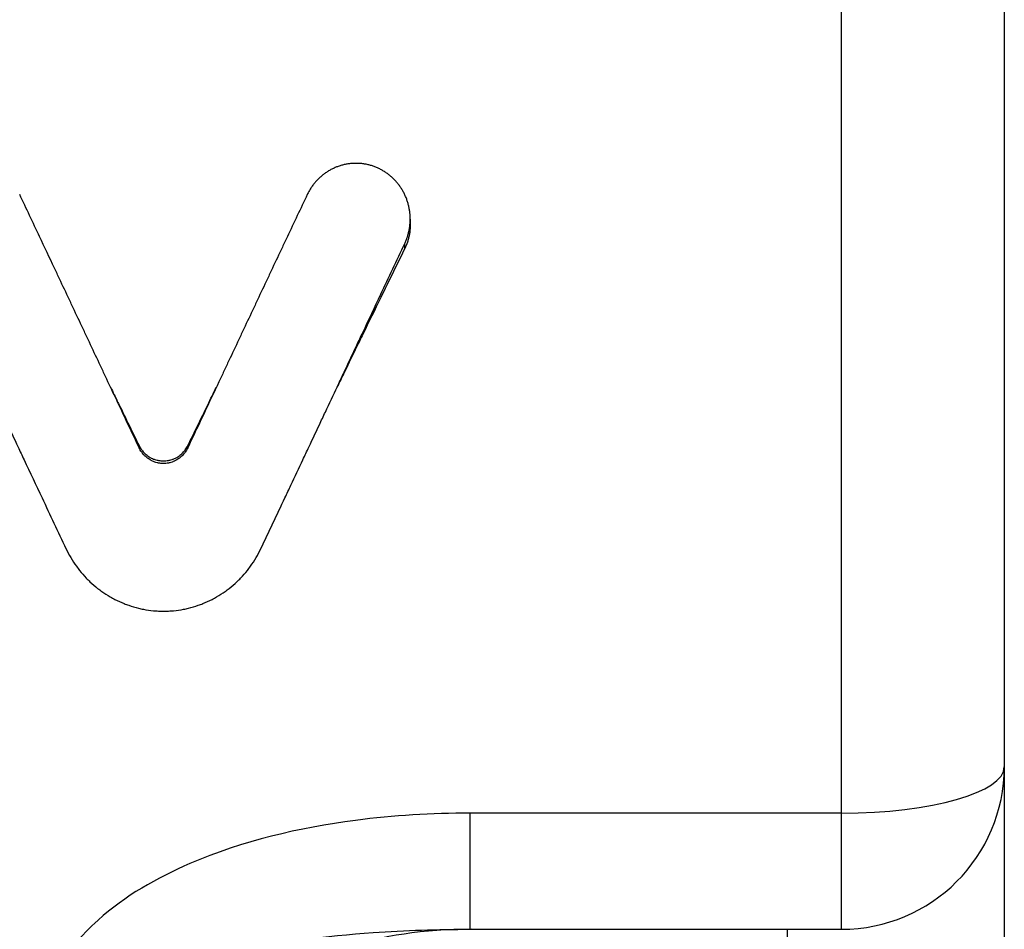
# Model space of a CAD drawing. Extents: x 165 to 4290, y 75 to 2865.
# Drawn here: x 1098 to 1116, y 908 to 925 of the extents above; entities that cross this region are included whole.
import ezdxf

# ---------------------------------------------------------------- set-up
doc = ezdxf.new("R2010")
doc.units = 0
doc.header["$LTSCALE"] = 60
doc.layers.get('0').update_dxf_attribs({"linetype": 'CONTINUOUS'})

msp = doc.modelspace()

# ---------------------------------------------------------------- linework, layer by layer
for p, q in [((1116.287, 928.476), (1116.287, 911.476)), ((1113.287, 910.618), (1113.287, 926.333)), ((1105.332, 921.578), (1105.332, 921.47)), ((1105.231, 921.034), (1105.231, 921.127)), ((1100.333, 917.398), (1100.333, 917.359)), ((1101.232, 917.398), (1101.232, 917.359)), ((1116.287, 911.476), (1116.287, 896.976)), ((1113.287, 910.618), (1106.434, 910.618)), ((1106.434, 910.618), (1106.434, 908.476)), ((1113.287, 908.476), (1113.287, 910.618)), ((1106.434, 908.476), (1113.287, 908.476)), ((1112.287, 892.976), (1112.287, 908.476))]:
    msp.add_line(p, q)
msp.add_arc((1113.287, 911.476), 3, 270, 0)
msp.add_ellipse((1113.287, 911.476), major_axis=(3, 0), ratio=0.285714, start_param=4.712389, end_param=6.283185)
for points, knots in [([(1105.231, 921.127), (1105.241, 921.147), (1105.25, 921.167), (1105.258, 921.188), (1105.266, 921.209), (1105.274, 921.23), (1105.281, 921.252), (1105.284, 921.262), (1105.288, 921.273), (1105.291, 921.284), (1105.297, 921.305), (1105.302, 921.327), (1105.307, 921.349), (1105.31, 921.36), (1105.312, 921.371), (1105.314, 921.382), (1105.318, 921.404), (1105.322, 921.426), (1105.324, 921.449), (1105.326, 921.46), (1105.327, 921.471), (1105.328, 921.482), (1105.33, 921.505), (1105.331, 921.527), (1105.332, 921.549), (1105.332, 921.561), (1105.332, 921.572), (1105.332, 921.583), (1105.332, 921.606), (1105.331, 921.628), (1105.33, 921.651), (1105.329, 921.662), (1105.328, 921.673), (1105.327, 921.684), (1105.325, 921.706), (1105.322, 921.729), (1105.318, 921.751), (1105.316, 921.762), (1105.314, 921.773), (1105.312, 921.784), (1105.308, 921.806), (1105.303, 921.828), (1105.297, 921.85), (1105.294, 921.86), (1105.291, 921.871), (1105.288, 921.882), (1105.282, 921.903), (1105.274, 921.925), (1105.267, 921.945), (1105.263, 921.956), (1105.259, 921.966), (1105.255, 921.977), (1105.246, 921.997), (1105.237, 922.018), (1105.227, 922.038), (1105.222, 922.048), (1105.217, 922.058), (1105.212, 922.068), (1105.202, 922.088), (1105.191, 922.107), (1105.179, 922.126), (1105.173, 922.135), (1105.167, 922.145), (1105.161, 922.154), (1105.149, 922.173), (1105.136, 922.191), (1105.123, 922.209), (1105.116, 922.217), (1105.109, 922.226), (1105.103, 922.235), (1105.089, 922.252), (1105.074, 922.269), (1105.059, 922.285), (1105.052, 922.293), (1105.044, 922.301), (1105.036, 922.309), (1105.021, 922.325), (1105.005, 922.34), (1104.988, 922.355), (1104.98, 922.362), (1104.972, 922.369), (1104.963, 922.376), (1104.946, 922.391), (1104.929, 922.404), (1104.911, 922.417), (1104.902, 922.424), (1104.893, 922.43), (1104.884, 922.436), (1104.866, 922.448), (1104.847, 922.46), (1104.828, 922.471), (1104.819, 922.477), (1104.809, 922.482), (1104.8, 922.487), (1104.781, 922.498), (1104.761, 922.508), (1104.741, 922.517), (1104.731, 922.521), (1104.721, 922.526), (1104.711, 922.53), (1104.691, 922.539), (1104.67, 922.546), (1104.65, 922.553), (1104.639, 922.557), (1104.629, 922.56), (1104.618, 922.564), (1104.597, 922.57), (1104.576, 922.576), (1104.555, 922.581), (1104.544, 922.583), (1104.534, 922.585), (1104.523, 922.588), (1104.502, 922.592), (1104.48, 922.595), (1104.458, 922.598), (1104.448, 922.6), (1104.437, 922.601), (1104.426, 922.602), (1104.404, 922.604), (1104.382, 922.605), (1104.361, 922.606), (1104.35, 922.606), (1104.339, 922.606), (1104.328, 922.606), (1104.306, 922.606), (1104.284, 922.605), (1104.262, 922.604), (1104.252, 922.603), (1104.241, 922.602), (1104.23, 922.601), (1104.208, 922.599), (1104.187, 922.596), (1104.165, 922.592), (1104.154, 922.59), (1104.144, 922.588), (1104.133, 922.586), (1104.111, 922.581), (1104.09, 922.576), (1104.069, 922.57), (1104.059, 922.567), (1104.048, 922.564), (1104.038, 922.561), (1104.017, 922.554), (1103.996, 922.547), (1103.976, 922.539), (1103.966, 922.535), (1103.956, 922.531), (1103.946, 922.527), (1103.925, 922.518), (1103.906, 922.509), (1103.886, 922.499), (1103.876, 922.494), (1103.867, 922.488), (1103.857, 922.483), (1103.838, 922.472), (1103.819, 922.461), (1103.8, 922.449), (1103.791, 922.443), (1103.782, 922.437), (1103.773, 922.431), (1103.755, 922.418), (1103.737, 922.405), (1103.72, 922.392), (1103.711, 922.385), (1103.703, 922.378), (1103.695, 922.371), (1103.678, 922.356), (1103.661, 922.341), (1103.646, 922.326), (1103.638, 922.318), (1103.63, 922.31), (1103.622, 922.303), (1103.607, 922.287), (1103.592, 922.27), (1103.578, 922.253), (1103.57, 922.245), (1103.563, 922.236), (1103.557, 922.228), (1103.543, 922.21), (1103.53, 922.192), (1103.517, 922.174), (1103.511, 922.165), (1103.504, 922.156), (1103.498, 922.146), (1103.486, 922.128), (1103.475, 922.108), (1103.464, 922.089), (1103.453, 922.07), (1103.443, 922.05), (1103.434, 922.03)], [0, 0, 0, 0, 0.06545, 0.06545, 0.06545, 0.1309, 0.1309, 0.1309, 0.163625, 0.163625, 0.163625, 0.229074, 0.229074, 0.229074, 0.261799, 0.261799, 0.261799, 0.327249, 0.327249, 0.327249, 0.359974, 0.359974, 0.359974, 0.425424, 0.425424, 0.425424, 0.458149, 0.458149, 0.458149, 0.523599, 0.523599, 0.523599, 0.556324, 0.556324, 0.556324, 0.621774, 0.621774, 0.621774, 0.654498, 0.654498, 0.654498, 0.719948, 0.719948, 0.719948, 0.752673, 0.752673, 0.752673, 0.818123, 0.818123, 0.818123, 0.850848, 0.850848, 0.850848, 0.916298, 0.916298, 0.916298, 0.949023, 0.949023, 0.949023, 1.014473, 1.014473, 1.014473, 1.047198, 1.047198, 1.047198, 1.112647, 1.112647, 1.112647, 1.145372, 1.145372, 1.145372, 1.210822, 1.210822, 1.210822, 1.243547, 1.243547, 1.243547, 1.308997, 1.308997, 1.308997, 1.341722, 1.341722, 1.341722, 1.407172, 1.407172, 1.407172, 1.439897, 1.439897, 1.439897, 1.505346, 1.505346, 1.505346, 1.538071, 1.538071, 1.538071, 1.603521, 1.603521, 1.603521, 1.636246, 1.636246, 1.636246, 1.701696, 1.701696, 1.701696, 1.734421, 1.734421, 1.734421, 1.799871, 1.799871, 1.799871, 1.832596, 1.832596, 1.832596, 1.898046, 1.898046, 1.898046, 1.93077, 1.93077, 1.93077, 1.99622, 1.99622, 1.99622, 2.028945, 2.028945, 2.028945, 2.094395, 2.094395, 2.094395, 2.12712, 2.12712, 2.12712, 2.19257, 2.19257, 2.19257, 2.225295, 2.225295, 2.225295, 2.290745, 2.290745, 2.290745, 2.32347, 2.32347, 2.32347, 2.388919, 2.388919, 2.388919, 2.421644, 2.421644, 2.421644, 2.487094, 2.487094, 2.487094, 2.519819, 2.519819, 2.519819, 2.585269, 2.585269, 2.585269, 2.617994, 2.617994, 2.617994, 2.683444, 2.683444, 2.683444, 2.716169, 2.716169, 2.716169, 2.781618, 2.781618, 2.781618, 2.814343, 2.814343, 2.814343, 2.879793, 2.879793, 2.879793, 2.912518, 2.912518, 2.912518, 2.977968, 2.977968, 2.977968, 3.010693, 3.010693, 3.010693, 3.076143, 3.076143, 3.076143, 3.141593, 3.141593, 3.141593, 3.141593]), ([(1100.333, 917.359), (1100.272, 917.488), (1100.211, 917.618), (1100.15, 917.748), (1100.088, 917.878), (1100.027, 918.008), (1099.966, 918.138), (1099.935, 918.203), (1099.905, 918.268), (1099.874, 918.333), (1099.813, 918.463), (1099.752, 918.593), (1099.691, 918.723), (1099.66, 918.788), (1099.63, 918.853), (1099.599, 918.918), (1099.538, 919.048), (1099.477, 919.178), (1099.416, 919.308), (1099.385, 919.373), (1099.354, 919.438), (1099.324, 919.503), (1099.263, 919.633), (1099.202, 919.763), (1099.14, 919.893), (1099.11, 919.958), (1099.079, 920.023), (1099.049, 920.088), (1098.988, 920.218), (1098.926, 920.347), (1098.865, 920.477), (1098.835, 920.542), (1098.804, 920.607), (1098.773, 920.671), (1098.682, 920.866), (1098.59, 921.06), (1098.498, 921.254), (1098.376, 921.513), (1098.254, 921.772), (1098.131, 922.03)], [0, 0, 0, 0, 0.0418697, 0.0418697, 0.0418697, 0.0837393, 0.0837393, 0.0837393, 0.1046741, 0.1046741, 0.1046741, 0.1465438, 0.1465438, 0.1465438, 0.1674786, 0.1674786, 0.1674786, 0.2093483, 0.2093483, 0.2093483, 0.2302831, 0.2302831, 0.2302831, 0.2721528, 0.2721528, 0.2721528, 0.2930876, 0.2930876, 0.2930876, 0.3349573, 0.3349573, 0.3349573, 0.3558921, 0.3558921, 0.3558921, 0.4186966, 0.4186966, 0.4186966, 0.5024359, 0.5024359, 0.5024359, 0.5024359]), ([(1103.434, 922.03), (1103.372, 921.901), (1103.311, 921.771), (1103.25, 921.642), (1103.189, 921.513), (1103.128, 921.384), (1103.067, 921.254), (1103.036, 921.19), (1103.005, 921.125), (1102.975, 921.06), (1102.914, 920.931), (1102.853, 920.801), (1102.791, 920.671), (1102.761, 920.607), (1102.73, 920.542), (1102.7, 920.477), (1102.638, 920.347), (1102.577, 920.218), (1102.516, 920.088), (1102.486, 920.023), (1102.455, 919.958), (1102.424, 919.893), (1102.363, 919.763), (1102.302, 919.633), (1102.241, 919.503), (1102.21, 919.438), (1102.18, 919.373), (1102.149, 919.308), (1102.088, 919.178), (1102.027, 919.048), (1101.966, 918.918), (1101.935, 918.853), (1101.905, 918.788), (1101.874, 918.723), (1101.782, 918.528), (1101.691, 918.333), (1101.599, 918.138), (1101.476, 917.878), (1101.354, 917.618), (1101.232, 917.359)], [0, 0, 0, 0, 0.0418697, 0.0418697, 0.0418697, 0.0837393, 0.0837393, 0.0837393, 0.1046741, 0.1046741, 0.1046741, 0.1465438, 0.1465438, 0.1465438, 0.1674786, 0.1674786, 0.1674786, 0.2093483, 0.2093483, 0.2093483, 0.2302831, 0.2302831, 0.2302831, 0.2721528, 0.2721528, 0.2721528, 0.2930876, 0.2930876, 0.2930876, 0.3349573, 0.3349573, 0.3349573, 0.3558921, 0.3558921, 0.3558921, 0.4186966, 0.4186966, 0.4186966, 0.5024359, 0.5024359, 0.5024359, 0.5024359]), ([(1105.332, 921.47), (1105.332, 921.46), (1105.332, 921.451), (1105.332, 921.442), (1105.331, 921.42), (1105.33, 921.398), (1105.328, 921.377), (1105.327, 921.366), (1105.326, 921.355), (1105.324, 921.344), (1105.322, 921.323), (1105.318, 921.301), (1105.314, 921.28), (1105.312, 921.269), (1105.31, 921.259), (1105.307, 921.248), (1105.302, 921.227), (1105.297, 921.206), (1105.291, 921.185), (1105.288, 921.175), (1105.284, 921.164), (1105.281, 921.154), (1105.267, 921.113), (1105.25, 921.073), (1105.231, 921.034)], [-0.4535958, -0.4535958, -0.4535958, -0.4535958, -0.425424, -0.425424, -0.425424, -0.3599742, -0.3599742, -0.3599742, -0.3272492, -0.3272492, -0.3272492, -0.2617994, -0.2617994, -0.2617994, -0.2290745, -0.2290745, -0.2290745, -0.1636246, -0.1636246, -0.1636246, -0.1308997, -0.1308997, -0.1308997, 0, 0, 0, 0]), ([(1096.334, 921.127), (1096.407, 920.971), (1096.481, 920.815), (1096.554, 920.659), (1096.628, 920.503), (1096.702, 920.346), (1096.775, 920.19), (1096.812, 920.112), (1096.849, 920.034), (1096.886, 919.956), (1096.96, 919.799), (1097.033, 919.643), (1097.107, 919.486), (1097.144, 919.408), (1097.18, 919.33), (1097.217, 919.252), (1097.291, 919.095), (1097.365, 918.939), (1097.438, 918.782), (1097.475, 918.704), (1097.512, 918.626), (1097.549, 918.547), (1097.622, 918.391), (1097.696, 918.234), (1097.77, 918.078), (1097.806, 917.999), (1097.843, 917.921), (1097.88, 917.843), (1097.954, 917.686), (1098.027, 917.53), (1098.101, 917.373), (1098.138, 917.295), (1098.175, 917.217), (1098.211, 917.139), (1098.322, 916.904), (1098.432, 916.67), (1098.543, 916.436), (1098.69, 916.123), (1098.837, 915.811), (1098.985, 915.5)], [0, 0, 0, 0, 0.0504167, 0.0504167, 0.0504167, 0.1008333, 0.1008333, 0.1008333, 0.1260417, 0.1260417, 0.1260417, 0.1764583, 0.1764583, 0.1764583, 0.2016667, 0.2016667, 0.2016667, 0.2520833, 0.2520833, 0.2520833, 0.2772917, 0.2772917, 0.2772917, 0.3277083, 0.3277083, 0.3277083, 0.3529167, 0.3529167, 0.3529167, 0.4033333, 0.4033333, 0.4033333, 0.4285417, 0.4285417, 0.4285417, 0.5041667, 0.5041667, 0.5041667, 0.605, 0.605, 0.605, 0.605]), ([(1102.58, 915.5), (1102.654, 915.656), (1102.727, 915.812), (1102.801, 915.967), (1102.875, 916.123), (1102.948, 916.279), (1103.022, 916.436), (1103.059, 916.514), (1103.096, 916.592), (1103.132, 916.67), (1103.206, 916.826), (1103.28, 916.982), (1103.353, 917.139), (1103.39, 917.217), (1103.427, 917.295), (1103.464, 917.373), (1103.538, 917.53), (1103.611, 917.686), (1103.685, 917.843), (1103.722, 917.921), (1103.758, 917.999), (1103.795, 918.078), (1103.869, 918.234), (1103.943, 918.391), (1104.016, 918.547), (1104.053, 918.626), (1104.09, 918.704), (1104.127, 918.782), (1104.2, 918.939), (1104.274, 919.095), (1104.348, 919.252), (1104.384, 919.33), (1104.421, 919.408), (1104.458, 919.486), (1104.569, 919.721), (1104.679, 919.956), (1104.789, 920.19), (1104.937, 920.503), (1105.084, 920.815), (1105.231, 921.127)], [0, 0, 0, 0, 0.0504167, 0.0504167, 0.0504167, 0.1008333, 0.1008333, 0.1008333, 0.1260417, 0.1260417, 0.1260417, 0.1764583, 0.1764583, 0.1764583, 0.2016667, 0.2016667, 0.2016667, 0.2520833, 0.2520833, 0.2520833, 0.2772917, 0.2772917, 0.2772917, 0.3277083, 0.3277083, 0.3277083, 0.3529167, 0.3529167, 0.3529167, 0.4033333, 0.4033333, 0.4033333, 0.4285417, 0.4285417, 0.4285417, 0.5041667, 0.5041667, 0.5041667, 0.605, 0.605, 0.605, 0.605]), ([(1105.231, 921.034), (1105.084, 920.733), (1104.937, 920.432), (1104.789, 920.13), (1104.679, 919.904), (1104.569, 919.677), (1104.458, 919.451), (1104.421, 919.376), (1104.384, 919.3), (1104.348, 919.225), (1104.274, 919.074), (1104.2, 918.922), (1104.127, 918.771), (1104.09, 918.696), (1104.053, 918.62), (1104.016, 918.545), (1104.005, 918.522), (1103.994, 918.499), (1103.982, 918.476)], [-0.605, -0.605, -0.605, -0.605, -0.5041667, -0.5041667, -0.5041667, -0.4285417, -0.4285417, -0.4285417, -0.4033333, -0.4033333, -0.4033333, -0.3529167, -0.3529167, -0.3529167, -0.3277083, -0.3277083, -0.3277083, -0.32, -0.32, -0.32, -0.32]), ([(1099.807, 918.476), (1099.83, 918.43), (1099.852, 918.384), (1099.874, 918.338), (1099.905, 918.276), (1099.935, 918.213), (1099.966, 918.15), (1100.027, 918.025), (1100.088, 917.899), (1100.15, 917.774), (1100.211, 917.649), (1100.272, 917.523), (1100.333, 917.398)], [-0.1199359, -0.1199359, -0.1199359, -0.1199359, -0.1046741, -0.1046741, -0.1046741, -0.0837393, -0.0837393, -0.0837393, -0.0418697, -0.0418697, -0.0418697, 0, 0, 0, 0]), ([(1101.232, 917.398), (1101.354, 917.648), (1101.476, 917.899), (1101.599, 918.15), (1101.652, 918.259), (1101.705, 918.367), (1101.757, 918.476)], [-0.5024359, -0.5024359, -0.5024359, -0.5024359, -0.4186966, -0.4186966, -0.4186966, -0.3825, -0.3825, -0.3825, -0.3825]), ([(1100.333, 917.398), (1100.34, 917.384), (1100.347, 917.37), (1100.355, 917.357), (1100.363, 917.344), (1100.372, 917.331), (1100.381, 917.318), (1100.386, 917.312), (1100.391, 917.306), (1100.396, 917.3), (1100.405, 917.288), (1100.416, 917.277), (1100.427, 917.266), (1100.432, 917.26), (1100.438, 917.255), (1100.444, 917.249), (1100.455, 917.239), (1100.467, 917.229), (1100.479, 917.22), (1100.485, 917.215), (1100.492, 917.21), (1100.498, 917.206), (1100.511, 917.197), (1100.524, 917.189), (1100.537, 917.181), (1100.544, 917.177), (1100.551, 917.174), (1100.558, 917.17), (1100.572, 917.163), (1100.586, 917.157), (1100.6, 917.151), (1100.608, 917.149), (1100.615, 917.146), (1100.622, 917.143), (1100.637, 917.138), (1100.652, 917.134), (1100.667, 917.131), (1100.675, 917.129), (1100.682, 917.127), (1100.69, 917.126), (1100.705, 917.123), (1100.72, 917.121), (1100.736, 917.119), (1100.744, 917.119), (1100.751, 917.118), (1100.759, 917.118), (1100.775, 917.117), (1100.79, 917.117), (1100.806, 917.118), (1100.813, 917.118), (1100.821, 917.119), (1100.829, 917.119), (1100.844, 917.121), (1100.86, 917.123), (1100.875, 917.126), (1100.883, 917.127), (1100.89, 917.129), (1100.898, 917.131), (1100.913, 917.134), (1100.928, 917.138), (1100.942, 917.143), (1100.95, 917.146), (1100.957, 917.149), (1100.964, 917.151), (1100.979, 917.157), (1100.993, 917.163), (1101.007, 917.17), (1101.014, 917.174), (1101.021, 917.177), (1101.027, 917.181), (1101.041, 917.189), (1101.054, 917.197), (1101.067, 917.206), (1101.073, 917.21), (1101.08, 917.215), (1101.086, 917.22), (1101.098, 917.229), (1101.11, 917.239), (1101.121, 917.249), (1101.127, 917.255), (1101.133, 917.26), (1101.138, 917.266), (1101.149, 917.277), (1101.159, 917.288), (1101.169, 917.3), (1101.174, 917.306), (1101.179, 917.312), (1101.184, 917.318), (1101.202, 917.343), (1101.218, 917.37), (1101.232, 917.398)], [-2.234397, -2.234397, -2.234397, -2.234397, -2.141297, -2.141297, -2.141297, -2.048197, -2.048197, -2.048197, -2.001648, -2.001648, -2.001648, -1.908548, -1.908548, -1.908548, -1.861998, -1.861998, -1.861998, -1.768898, -1.768898, -1.768898, -1.722348, -1.722348, -1.722348, -1.629248, -1.629248, -1.629248, -1.582698, -1.582698, -1.582698, -1.489598, -1.489598, -1.489598, -1.443048, -1.443048, -1.443048, -1.349948, -1.349948, -1.349948, -1.303398, -1.303398, -1.303398, -1.210299, -1.210299, -1.210299, -1.163749, -1.163749, -1.163749, -1.070649, -1.070649, -1.070649, -1.024099, -1.024099, -1.024099, -0.930999, -0.930999, -0.930999, -0.884449, -0.884449, -0.884449, -0.791349, -0.791349, -0.791349, -0.744799, -0.744799, -0.744799, -0.651699, -0.651699, -0.651699, -0.605149, -0.605149, -0.605149, -0.512049, -0.512049, -0.512049, -0.465499, -0.465499, -0.465499, -0.3724, -0.3724, -0.3724, -0.32585, -0.32585, -0.32585, -0.23275, -0.23275, -0.23275, -0.1862, -0.1862, -0.1862, 0, 0, 0, 0]), ([(1101.232, 917.359), (1101.225, 917.344), (1101.218, 917.33), (1101.21, 917.316), (1101.201, 917.303), (1101.193, 917.289), (1101.184, 917.276), (1101.179, 917.27), (1101.174, 917.264), (1101.169, 917.257), (1101.159, 917.245), (1101.149, 917.233), (1101.138, 917.222), (1101.133, 917.216), (1101.127, 917.21), (1101.121, 917.205), (1101.11, 917.194), (1101.098, 917.184), (1101.086, 917.174), (1101.08, 917.169), (1101.073, 917.164), (1101.067, 917.16), (1101.054, 917.151), (1101.041, 917.142), (1101.027, 917.134), (1101.021, 917.13), (1101.014, 917.126), (1101.007, 917.123), (1100.993, 917.116), (1100.979, 917.109), (1100.964, 917.103), (1100.957, 917.1), (1100.95, 917.098), (1100.942, 917.095), (1100.928, 917.09), (1100.913, 917.085), (1100.898, 917.082), (1100.89, 917.08), (1100.883, 917.078), (1100.875, 917.077), (1100.86, 917.074), (1100.844, 917.071), (1100.829, 917.07), (1100.821, 917.069), (1100.813, 917.069), (1100.806, 917.068), (1100.79, 917.068), (1100.775, 917.068), (1100.759, 917.068), (1100.751, 917.069), (1100.744, 917.069), (1100.736, 917.07), (1100.72, 917.071), (1100.705, 917.074), (1100.69, 917.077), (1100.682, 917.078), (1100.675, 917.08), (1100.667, 917.082), (1100.652, 917.085), (1100.637, 917.09), (1100.622, 917.095), (1100.615, 917.098), (1100.608, 917.1), (1100.6, 917.103), (1100.586, 917.109), (1100.572, 917.116), (1100.558, 917.123), (1100.551, 917.126), (1100.544, 917.13), (1100.537, 917.134), (1100.524, 917.142), (1100.511, 917.151), (1100.498, 917.16), (1100.492, 917.164), (1100.485, 917.169), (1100.479, 917.174), (1100.467, 917.184), (1100.455, 917.194), (1100.444, 917.205), (1100.438, 917.21), (1100.432, 917.216), (1100.427, 917.222), (1100.416, 917.233), (1100.405, 917.245), (1100.396, 917.257), (1100.391, 917.264), (1100.386, 917.27), (1100.381, 917.276), (1100.372, 917.289), (1100.363, 917.303), (1100.355, 917.316), (1100.347, 917.33), (1100.34, 917.344), (1100.333, 917.359)], [0, 0, 0, 0, 0.0931, 0.0931, 0.0931, 0.1862, 0.1862, 0.1862, 0.23275, 0.23275, 0.23275, 0.32585, 0.32585, 0.32585, 0.3724, 0.3724, 0.3724, 0.465499, 0.465499, 0.465499, 0.512049, 0.512049, 0.512049, 0.605149, 0.605149, 0.605149, 0.651699, 0.651699, 0.651699, 0.744799, 0.744799, 0.744799, 0.791349, 0.791349, 0.791349, 0.884449, 0.884449, 0.884449, 0.930999, 0.930999, 0.930999, 1.024099, 1.024099, 1.024099, 1.070649, 1.070649, 1.070649, 1.163749, 1.163749, 1.163749, 1.210299, 1.210299, 1.210299, 1.303398, 1.303398, 1.303398, 1.349948, 1.349948, 1.349948, 1.443048, 1.443048, 1.443048, 1.489598, 1.489598, 1.489598, 1.582698, 1.582698, 1.582698, 1.629248, 1.629248, 1.629248, 1.722348, 1.722348, 1.722348, 1.768898, 1.768898, 1.768898, 1.861998, 1.861998, 1.861998, 1.908548, 1.908548, 1.908548, 2.001648, 2.001648, 2.001648, 2.048197, 2.048197, 2.048197, 2.141297, 2.141297, 2.141297, 2.234397, 2.234397, 2.234397, 2.234397]), ([(1098.985, 915.5), (1099.012, 915.442), (1099.042, 915.386), (1099.074, 915.332), (1099.106, 915.277), (1099.141, 915.224), (1099.178, 915.173), (1099.197, 915.147), (1099.216, 915.122), (1099.235, 915.097), (1099.275, 915.048), (1099.316, 915), (1099.36, 914.955), (1099.382, 914.932), (1099.404, 914.91), (1099.427, 914.888), (1099.472, 914.845), (1099.52, 914.804), (1099.569, 914.765), (1099.594, 914.746), (1099.619, 914.727), (1099.645, 914.709), (1099.696, 914.673), (1099.748, 914.639), (1099.802, 914.608), (1099.83, 914.592), (1099.857, 914.577), (1099.885, 914.563), (1099.94, 914.534), (1099.997, 914.509), (1100.055, 914.485), (1100.084, 914.474), (1100.113, 914.463), (1100.142, 914.453), (1100.201, 914.432), (1100.261, 914.415), (1100.321, 914.4), (1100.351, 914.393), (1100.382, 914.386), (1100.412, 914.38), (1100.473, 914.368), (1100.535, 914.36), (1100.596, 914.354), (1100.627, 914.351), (1100.658, 914.348), (1100.689, 914.347), (1100.751, 914.344), (1100.813, 914.344), (1100.875, 914.347), (1100.906, 914.348), (1100.937, 914.351), (1100.968, 914.354), (1101.03, 914.36), (1101.092, 914.368), (1101.153, 914.38), (1101.183, 914.386), (1101.214, 914.393), (1101.244, 914.4), (1101.304, 914.415), (1101.364, 914.432), (1101.423, 914.453), (1101.452, 914.463), (1101.481, 914.474), (1101.51, 914.485), (1101.568, 914.509), (1101.625, 914.534), (1101.68, 914.563), (1101.708, 914.577), (1101.735, 914.592), (1101.762, 914.608), (1101.816, 914.639), (1101.869, 914.673), (1101.92, 914.709), (1101.946, 914.727), (1101.971, 914.746), (1101.995, 914.765), (1102.045, 914.804), (1102.092, 914.845), (1102.138, 914.888), (1102.161, 914.91), (1102.183, 914.932), (1102.205, 914.955), (1102.249, 915), (1102.29, 915.048), (1102.33, 915.097), (1102.349, 915.122), (1102.368, 915.147), (1102.387, 915.173), (1102.424, 915.224), (1102.459, 915.277), (1102.491, 915.332), (1102.523, 915.386), (1102.553, 915.442), (1102.58, 915.5)], [0.907195, 0.907195, 0.907195, 0.907195, 1.000295, 1.000295, 1.000295, 1.093395, 1.093395, 1.093395, 1.139945, 1.139945, 1.139945, 1.233045, 1.233045, 1.233045, 1.279595, 1.279595, 1.279595, 1.372695, 1.372695, 1.372695, 1.419245, 1.419245, 1.419245, 1.512345, 1.512345, 1.512345, 1.558895, 1.558895, 1.558895, 1.651994, 1.651994, 1.651994, 1.698544, 1.698544, 1.698544, 1.791644, 1.791644, 1.791644, 1.838194, 1.838194, 1.838194, 1.931294, 1.931294, 1.931294, 1.977844, 1.977844, 1.977844, 2.070944, 2.070944, 2.070944, 2.117494, 2.117494, 2.117494, 2.210594, 2.210594, 2.210594, 2.257144, 2.257144, 2.257144, 2.350244, 2.350244, 2.350244, 2.396794, 2.396794, 2.396794, 2.489893, 2.489893, 2.489893, 2.536443, 2.536443, 2.536443, 2.629543, 2.629543, 2.629543, 2.676093, 2.676093, 2.676093, 2.769193, 2.769193, 2.769193, 2.815743, 2.815743, 2.815743, 2.908843, 2.908843, 2.908843, 2.955393, 2.955393, 2.955393, 3.048493, 3.048493, 3.048493, 3.141593, 3.141593, 3.141593, 3.141593]), ([(1106.434, 910.618), (1105.732, 910.618), (1105.025, 910.577), (1103.281, 910.349), (1102.247, 910.108), (1100.662, 909.425), (1100.075, 909.093), (1099.263, 908.365), (1098.987, 908.038), (1098.668, 907.431), (1098.579, 907.182), (1098.498, 906.762), (1098.483, 906.598), (1098.483, 906.437)], [0, 0, 0, 0, 0.2107016, 0.2107016, 0.5250459, 0.5250459, 0.7215111, 0.7215111, 0.8443019, 0.8443019, 0.9210461, 0.9210461, 0.9690113, 0.9690113, 0.9690113, 0.9690113]), ([(1099.983, 906.613), (1099.967, 906.685), (1099.964, 906.758), (1099.993, 906.945), (1100.048, 907.056), (1100.268, 907.326), (1100.478, 907.472), (1101.117, 907.796), (1101.595, 907.944), (1102.903, 908.248), (1103.77, 908.355), (1105.241, 908.457), (1105.839, 908.476), (1106.434, 908.476)], [-0.9690113, -0.9690113, -0.9690113, -0.9690113, -0.9210461, -0.9210461, -0.8443019, -0.8443019, -0.7215111, -0.7215111, -0.5250459, -0.5250459, -0.2107016, -0.2107016, 0, 0, 0, 0]), ([(1106.467, 908.476), (1105.581, 908.476), (1104.79, 908.356), (1103.799, 908.006), (1103.491, 907.842), (1103.101, 907.517), (1102.97, 907.366), (1102.837, 907.114), (1102.805, 907.03), (1102.761, 906.855), (1102.751, 906.767), (1102.751, 906.678)], [0, 0, 0, 0, 0.2656303, 0.2656303, 0.4227625, 0.4227625, 0.5275681, 0.5275681, 0.5769397, 0.5769397, 0.6266671, 0.6266671, 0.6266671, 0.6266671])]:
    msp.add_open_spline(points, degree=3, knots=knots)

doc.saveas('drawing.dxf')
